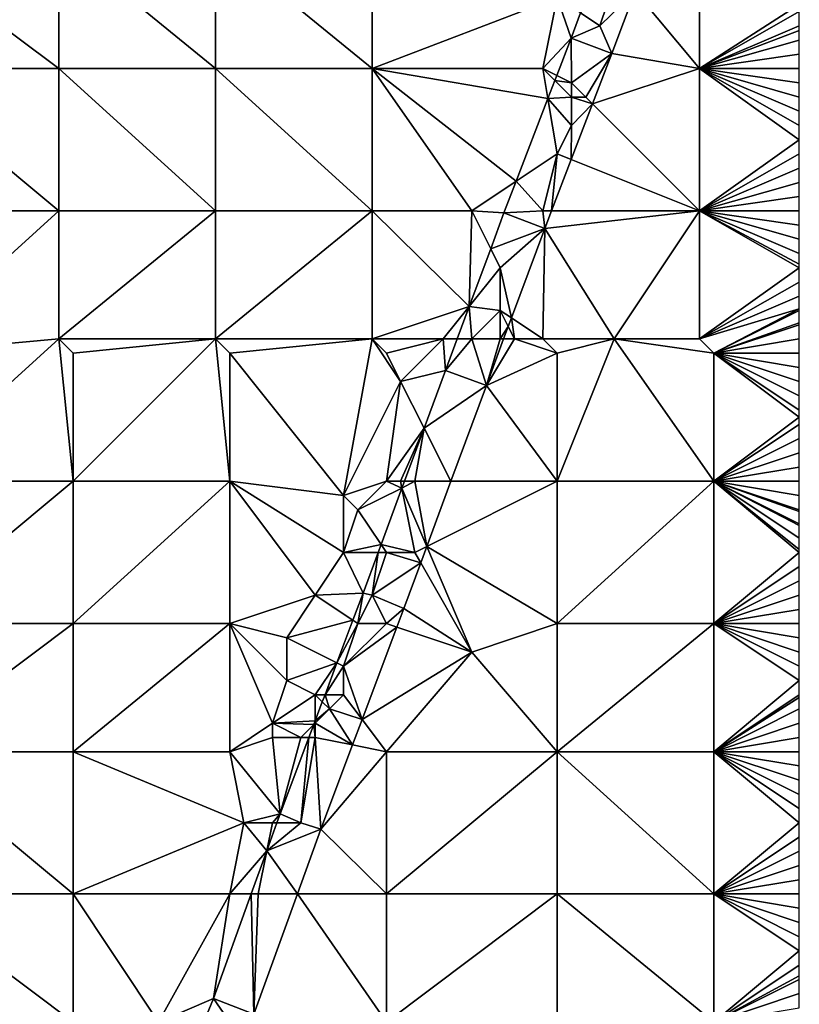
# Model space of a CAD drawing. Units: metres. Extents: x 77500 to 78125, y 344000 to 344500.
# Drawn here: x 78070 to 78125, y 344241 to 344310 of the extents above; entities that cross this region are included whole.
import ezdxf

# ---------------------------------------------------------------- set-up
doc = ezdxf.new("R2010")
doc.units = ezdxf.units.M
doc.layers.add('Terrain', color=15, linetype='Continuous')

msp = doc.modelspace()

# ---------------------------------------------------------------- linework, layer by layer
at = {"layer": 'Terrain'}
for points in [[(78061, 344307, 254.85), (78073, 344307, 254.95), (78061, 344316, 254.72), (78061, 344307, 254.85)], [(78061, 344316, 254.72), (78073, 344307, 254.95), (78073, 344316, 254.85), (78061, 344316, 254.72)], [(78073, 344307, 254.95), (78084, 344307, 255.06), (78073, 344316, 254.85), (78073, 344307, 254.95)], [(78084, 344307, 255.06), (78084, 344316, 254.95), (78073, 344316, 254.85), (78084, 344307, 255.06)], [(78084, 344307, 255.06), (78095, 344307, 255.13), (78084, 344316, 254.95), (78084, 344307, 255.06)], [(78084, 344316, 254.95), (78095, 344307, 255.13), (78095, 344316, 255.04), (78084, 344316, 254.95)], [(78108, 344312, 255.34), (78095, 344316, 255.04), (78095, 344307, 255.13), (78108, 344312, 255.34)], [(78118, 344307, 255.38), (78118, 344316, 255.55), (78113.471, 344312.435, 255.698), (78118, 344307, 255.38)], [(78118, 344307, 255.38), (78125, 344311.5, 255.235), (78118, 344316, 255.55), (78118, 344307, 255.38)], [(78111, 344310, 255.74), (78112, 344313, 255.74), (78109.636, 344310.909, 255.684), (78111, 344310, 255.74)], [(78111, 344310, 255.74), (78113.471, 344312.435, 255.698), (78112, 344313, 255.74), (78111, 344310, 255.74)], [(78111, 344310, 255.74), (78111.827, 344308.048, 255.719), (78113.471, 344312.435, 255.698), (78111, 344310, 255.74)], [(78118, 344307, 255.38), (78113.471, 344312.435, 255.698), (78111.827, 344308.048, 255.719), (78118, 344307, 255.38)], [(78108, 344312, 255.34), (78095, 344307, 255.13), (78107, 344307, 255.45), (78108, 344312, 255.34)], [(78108, 344312, 255.34), (78107, 344307, 255.45), (78108.97, 344309.131, 255.693), (78108, 344312, 255.34)], [(78108, 344312, 255.34), (78108.97, 344309.131, 255.693), (78109.636, 344310.909, 255.684), (78108, 344312, 255.34)], [(78118, 344307, 255.38), (78125, 344311, 255.23), (78125, 344311.5, 255.235), (78118, 344307, 255.38)], [(78111, 344310, 255.74), (78109.636, 344310.909, 255.684), (78108.97, 344309.131, 255.693), (78111, 344310, 255.74)], [(78118, 344307, 255.38), (78125, 344310, 255.22), (78125, 344311, 255.23), (78118, 344307, 255.38)], [(78111, 344310, 255.74), (78108.97, 344309.131, 255.693), (78111.827, 344308.048, 255.719), (78111, 344310, 255.74)], [(78118, 344307, 255.38), (78125, 344309.667, 255.22), (78125, 344310, 255.22), (78118, 344307, 255.38)], [(78118, 344307, 255.38), (78125, 344309, 255.22), (78125, 344309.667, 255.22), (78118, 344307, 255.38)], [(78107.967, 344306.516, 255.694), (78108.97, 344309.131, 255.693), (78107, 344307, 255.45), (78107.967, 344306.516, 255.694)], [(78109, 344306, 255.74), (78108.97, 344309.131, 255.693), (78107.967, 344306.516, 255.694), (78109, 344306, 255.74)], [(78109, 344306, 255.74), (78111.827, 344308.048, 255.719), (78108.97, 344309.131, 255.693), (78109, 344306, 255.74)], [(78118, 344307, 255.38), (78125, 344308, 255.21), (78125, 344309, 255.22), (78118, 344307, 255.38)], [(78110, 344305, 255.71), (78111.827, 344308.048, 255.719), (78109, 344306, 255.74), (78110, 344305, 255.71)], [(78110, 344305, 255.71), (78110.475, 344304.525, 255.721), (78111.827, 344308.048, 255.719), (78110, 344305, 255.71)], [(78110.475, 344304.525, 255.721), (78118, 344307, 255.38), (78111.827, 344308.048, 255.719), (78110.475, 344304.525, 255.721)], [(78118, 344307, 255.38), (78125, 344307, 255.22), (78125, 344308, 255.21), (78118, 344307, 255.38)], [(78061, 344297, 255), (78073, 344297, 255.12), (78061, 344307, 254.85), (78061, 344297, 255)], [(78073, 344297, 255.12), (78073, 344307, 254.95), (78061, 344307, 254.85), (78073, 344297, 255.12)], [(78073, 344297, 255.12), (78084, 344297, 255.17), (78073, 344307, 254.95), (78073, 344297, 255.12)], [(78084, 344297, 255.17), (78084, 344307, 255.06), (78073, 344307, 254.95), (78084, 344297, 255.17)], [(78084, 344297, 255.17), (78095, 344297, 255.24), (78084, 344307, 255.06), (78084, 344297, 255.17)], [(78084, 344307, 255.06), (78095, 344297, 255.24), (78095, 344307, 255.13), (78084, 344307, 255.06)], [(78102, 344297, 255.43), (78105.113, 344299.075, 255.698), (78095, 344307, 255.13), (78102, 344297, 255.43)], [(78102, 344297, 255.43), (78095, 344307, 255.13), (78095, 344297, 255.24), (78102, 344297, 255.43)], [(78107.349, 344304.905, 255.695), (78095, 344307, 255.13), (78105.113, 344299.075, 255.698), (78107.349, 344304.905, 255.695)], [(78107.349, 344304.905, 255.695), (78107, 344307, 255.45), (78095, 344307, 255.13), (78107.349, 344304.905, 255.695)], [(78107.349, 344304.905, 255.695), (78107.833, 344306.167, 255.694), (78107, 344307, 255.45), (78107.349, 344304.905, 255.695)], [(78107.833, 344306.167, 255.694), (78107.967, 344306.516, 255.694), (78107, 344307, 255.45), (78107.833, 344306.167, 255.694)], [(78118, 344297, 255.34), (78118, 344307, 255.38), (78110.475, 344304.525, 255.721), (78118, 344297, 255.34)], [(78118, 344297, 255.34), (78125, 344302, 255.21), (78118, 344307, 255.38), (78118, 344297, 255.34)], [(78125, 344302, 255.21), (78125, 344303, 255.22), (78118, 344307, 255.38), (78125, 344302, 255.21)], [(78125, 344303, 255.22), (78125, 344304, 255.22), (78118, 344307, 255.38), (78125, 344303, 255.22)], [(78125, 344304, 255.22), (78125, 344305, 255.22), (78118, 344307, 255.38), (78125, 344304, 255.22)], [(78125, 344305, 255.22), (78125, 344306, 255.22), (78118, 344307, 255.38), (78125, 344305, 255.22)], [(78125, 344306, 255.22), (78125, 344307, 255.22), (78118, 344307, 255.38), (78125, 344306, 255.22)], [(78109, 344305, 255.76), (78107.833, 344306.167, 255.694), (78107.349, 344304.905, 255.695), (78109, 344305, 255.76)], [(78107.833, 344306.167, 255.694), (78109, 344306, 255.74), (78107.967, 344306.516, 255.694), (78107.833, 344306.167, 255.694)], [(78109, 344305, 255.76), (78109, 344306, 255.74), (78107.833, 344306.167, 255.694), (78109, 344305, 255.76)], [(78110, 344305, 255.71), (78109, 344306, 255.74), (78109, 344305, 255.76), (78110, 344305, 255.71)], [(78108, 344301, 255.77), (78107.349, 344304.905, 255.695), (78105.113, 344299.075, 255.698), (78108, 344301, 255.77)], [(78109, 344303, 255.76), (78109, 344305, 255.76), (78107.349, 344304.905, 255.695), (78109, 344303, 255.76)], [(78108, 344301, 255.77), (78109, 344303, 255.76), (78107.349, 344304.905, 255.695), (78108, 344301, 255.77)], [(78109, 344303, 255.76), (78110.475, 344304.525, 255.721), (78109, 344305, 255.76), (78109, 344303, 255.76)], [(78110, 344305, 255.71), (78109, 344305, 255.76), (78110.475, 344304.525, 255.721), (78110, 344305, 255.71)], [(78118, 344297, 255.34), (78110.475, 344304.525, 255.721), (78108.974, 344300.61, 255.723), (78118, 344297, 255.34)], [(78109, 344303, 255.76), (78108.974, 344300.61, 255.723), (78110.475, 344304.525, 255.721), (78109, 344303, 255.76)], [(78108, 344301, 255.77), (78108.974, 344300.61, 255.723), (78109, 344303, 255.76), (78108, 344301, 255.77)], [(78118, 344297, 255.34), (78125, 344301, 255.21), (78125, 344302, 255.21), (78118, 344297, 255.34)], [(78108, 344301, 255.77), (78105.113, 344299.075, 255.698), (78107, 344297, 255.8), (78108, 344301, 255.77)], [(78108, 344301, 255.77), (78107, 344297, 255.8), (78107.589, 344297, 255.724), (78108, 344301, 255.77)], [(78108, 344301, 255.77), (78107.589, 344297, 255.724), (78108.974, 344300.61, 255.723), (78108, 344301, 255.77)], [(78118, 344297, 255.34), (78108.974, 344300.61, 255.723), (78107.589, 344297, 255.724), (78118, 344297, 255.34)], [(78118, 344297, 255.34), (78125, 344300, 255.21), (78125, 344301, 255.21), (78118, 344297, 255.34)], [(78118, 344297, 255.34), (78125, 344299, 255.21), (78125, 344300, 255.21), (78118, 344297, 255.34)], [(78102, 344297, 255.43), (78104.26, 344296.851, 255.699), (78105.113, 344299.075, 255.698), (78102, 344297, 255.43)], [(78107, 344297, 255.8), (78105.113, 344299.075, 255.698), (78104.26, 344296.851, 255.699), (78107, 344297, 255.8)], [(78118, 344297, 255.34), (78125, 344298, 255.21), (78125, 344299, 255.21), (78118, 344297, 255.34)], [(78118, 344297, 255.34), (78125, 344297, 255.23), (78125, 344298, 255.21), (78118, 344297, 255.34)], [(78061, 344297, 255), (78062, 344287, 255.21), (78073, 344297, 255.12), (78061, 344297, 255)], [(78073, 344297, 255.12), (78062, 344287, 255.21), (78073, 344288, 255.26), (78073, 344297, 255.12)], [(78073, 344297, 255.12), (78073, 344288, 255.26), (78084, 344297, 255.17), (78073, 344297, 255.12)], [(78084, 344297, 255.17), (78073, 344288, 255.26), (78084, 344288, 255.32), (78084, 344297, 255.17)], [(78084, 344288, 255.32), (78095, 344288, 255.45), (78095, 344297, 255.24), (78084, 344288, 255.32)], [(78084, 344297, 255.17), (78084, 344288, 255.32), (78095, 344297, 255.24), (78084, 344297, 255.17)], [(78095, 344297, 255.24), (78095, 344288, 255.45), (78101.82, 344290.275, 255.699), (78095, 344297, 255.24)], [(78102, 344297, 255.43), (78095, 344297, 255.24), (78101.82, 344290.275, 255.699), (78102, 344297, 255.43)], [(78102, 344297, 255.43), (78101.82, 344290.275, 255.699), (78103.329, 344294.342, 255.699), (78102, 344297, 255.43)], [(78102, 344297, 255.43), (78103.329, 344294.342, 255.699), (78104.26, 344296.851, 255.699), (78102, 344297, 255.43)], [(78107.119, 344295.772, 255.725), (78107, 344297, 255.8), (78104.26, 344296.851, 255.699), (78107.119, 344295.772, 255.725)], [(78107.589, 344297, 255.724), (78107, 344297, 255.8), (78107.119, 344295.772, 255.725), (78107.589, 344297, 255.724)], [(78118, 344297, 255.34), (78107.589, 344297, 255.724), (78107.119, 344295.772, 255.725), (78118, 344297, 255.34)], [(78118, 344297, 255.34), (78107.119, 344295.772, 255.725), (78112, 344288, 255.45), (78118, 344297, 255.34)], [(78118, 344297, 255.34), (78112, 344288, 255.45), (78118, 344288, 255.37), (78118, 344297, 255.34)], [(78118, 344297, 255.34), (78118, 344288, 255.37), (78125, 344293, 255.26), (78118, 344297, 255.34)], [(78118, 344297, 255.34), (78125, 344293, 255.26), (78125, 344293.25, 255.26), (78118, 344297, 255.34)], [(78118, 344297, 255.34), (78125, 344293.25, 255.26), (78125, 344294, 255.26), (78118, 344297, 255.34)], [(78118, 344297, 255.34), (78125, 344294, 255.26), (78125, 344295, 255.24), (78118, 344297, 255.34)], [(78118, 344297, 255.34), (78125, 344295, 255.24), (78125, 344296, 255.23), (78118, 344297, 255.34)], [(78118, 344297, 255.34), (78125, 344296, 255.23), (78125, 344297, 255.23), (78118, 344297, 255.34)], [(78107.119, 344295.772, 255.725), (78104.26, 344296.851, 255.699), (78103.329, 344294.342, 255.699), (78107.119, 344295.772, 255.725)], [(78107.119, 344295.772, 255.725), (78103.329, 344294.342, 255.699), (78104, 344293, 255.87), (78107.119, 344295.772, 255.725)], [(78107.119, 344295.772, 255.725), (78104, 344293, 255.87), (78104.783, 344289.478, 255.725), (78107.119, 344295.772, 255.725)], [(78107.119, 344295.772, 255.725), (78104.783, 344289.478, 255.725), (78107, 344288, 255.7), (78107.119, 344295.772, 255.725)], [(78112, 344288, 255.45), (78107.119, 344295.772, 255.725), (78107, 344288, 255.7), (78112, 344288, 255.45)], [(78104, 344293, 255.87), (78103.329, 344294.342, 255.699), (78101.82, 344290.275, 255.699), (78104, 344293, 255.87)], [(78104, 344290, 255.9), (78104, 344293, 255.87), (78101.82, 344290.275, 255.699), (78104, 344290, 255.9)], [(78104, 344290, 255.9), (78104.783, 344289.478, 255.725), (78104, 344293, 255.87), (78104, 344290, 255.9)], [(78118, 344288, 255.37), (78125, 344292, 255.27), (78125, 344293, 255.26), (78118, 344288, 255.37)], [(78118, 344288, 255.37), (78125, 344291, 255.27), (78125, 344292, 255.27), (78118, 344288, 255.37)], [(78118, 344288, 255.37), (78125, 344290.125, 255.279), (78125, 344291, 255.27), (78118, 344288, 255.37)], [(78100, 344288, 255.66), (78101.82, 344290.275, 255.699), (78095, 344288, 255.45), (78100, 344288, 255.66)], [(78100, 344288, 255.66), (78100.976, 344288, 255.699), (78101.82, 344290.275, 255.699), (78100, 344288, 255.66)], [(78102, 344288, 255.92), (78101.82, 344290.275, 255.699), (78100.976, 344288, 255.699), (78102, 344288, 255.92)], [(78102, 344288, 255.92), (78104, 344290, 255.9), (78101.82, 344290.275, 255.699), (78102, 344288, 255.92)], [(78118, 344288, 255.37), (78119, 344287, 255.37), (78125, 344290.125, 255.279), (78118, 344288, 255.37)], [(78125, 344290, 255.28), (78125, 344290.125, 255.279), (78119, 344287, 255.37), (78125, 344290, 255.28)], [(78104, 344288, 255.88), (78104, 344290, 255.9), (78102, 344288, 255.92), (78104, 344288, 255.88)], [(78104, 344288, 255.88), (78104.561, 344288.879, 255.725), (78104, 344290, 255.9), (78104, 344288, 255.88)], [(78104, 344290, 255.9), (78104.561, 344288.879, 255.725), (78104.783, 344289.478, 255.725), (78104, 344290, 255.9)], [(78105, 344288, 255.81), (78104.783, 344289.478, 255.725), (78104.561, 344288.879, 255.725), (78105, 344288, 255.81)], [(78107, 344288, 255.7), (78104.783, 344289.478, 255.725), (78105, 344288, 255.81), (78107, 344288, 255.7)], [(78125, 344289.125, 255.289), (78125, 344290, 255.28), (78119, 344287, 255.37), (78125, 344289.125, 255.289)], [(78104, 344288, 255.88), (78104.235, 344288, 255.725), (78104.561, 344288.879, 255.725), (78104, 344288, 255.88)], [(78105, 344288, 255.81), (78104.561, 344288.879, 255.725), (78104.235, 344288, 255.725), (78105, 344288, 255.81)], [(78125, 344289, 255.29), (78125, 344289.125, 255.289), (78119, 344287, 255.37), (78125, 344289, 255.29)], [(78125, 344288, 255.29), (78125, 344289, 255.29), (78119, 344287, 255.37), (78125, 344288, 255.29)], [(78073, 344288, 255.26), (78062, 344287, 255.21), (78062, 344278, 255.47), (78073, 344288, 255.26)], [(78073, 344288, 255.26), (78062, 344278, 255.47), (78074, 344278, 255.48), (78073, 344288, 255.26)], [(78073, 344288, 255.26), (78074, 344278, 255.48), (78074, 344287, 255.28), (78073, 344288, 255.26)], [(78073, 344288, 255.26), (78074, 344287, 255.28), (78084, 344288, 255.32), (78073, 344288, 255.26)], [(78084, 344288, 255.32), (78074, 344287, 255.28), (78074, 344278, 255.48), (78084, 344288, 255.32)], [(78084, 344288, 255.32), (78074, 344278, 255.48), (78085, 344278, 255.48), (78084, 344288, 255.32)], [(78084, 344288, 255.32), (78085, 344278, 255.48), (78085, 344287, 255.33), (78084, 344288, 255.32)], [(78084, 344288, 255.32), (78085, 344287, 255.33), (78095, 344288, 255.45), (78084, 344288, 255.32)], [(78095, 344288, 255.45), (78085, 344287, 255.33), (78093, 344277, 255.63), (78095, 344288, 255.45)], [(78095, 344288, 255.45), (78093, 344277, 255.63), (78097, 344285, 255.52), (78095, 344288, 255.45)], [(78095, 344288, 255.45), (78097, 344285, 255.52), (78096, 344287, 255.48), (78095, 344288, 255.45)], [(78100, 344288, 255.66), (78095, 344288, 255.45), (78096, 344287, 255.48), (78100, 344288, 255.66)], [(78100, 344288, 255.66), (78096, 344287, 255.48), (78097, 344285, 255.52), (78100, 344288, 255.66)], [(78100, 344288, 255.66), (78097, 344285, 255.52), (78100.157, 344285.793, 255.699), (78100, 344288, 255.66)], [(78100, 344288, 255.66), (78100.157, 344285.793, 255.699), (78100.976, 344288, 255.699), (78100, 344288, 255.66)], [(78102, 344288, 255.92), (78100.976, 344288, 255.699), (78100.157, 344285.793, 255.699), (78102, 344288, 255.92)], [(78102, 344288, 255.92), (78100.157, 344285.793, 255.699), (78103.022, 344284.732, 255.725), (78102, 344288, 255.92)], [(78104, 344288, 255.88), (78102, 344288, 255.92), (78103.022, 344284.732, 255.725), (78104, 344288, 255.88)], [(78105, 344288, 255.81), (78104.235, 344288, 255.725), (78103.022, 344284.732, 255.725), (78105, 344288, 255.81)], [(78105, 344288, 255.81), (78103.022, 344284.732, 255.725), (78108, 344287, 255.64), (78105, 344288, 255.81)], [(78104, 344288, 255.88), (78103.022, 344284.732, 255.725), (78104.235, 344288, 255.725), (78104, 344288, 255.88)], [(78107, 344288, 255.7), (78105, 344288, 255.81), (78108, 344287, 255.64), (78107, 344288, 255.7)], [(78112, 344288, 255.45), (78107, 344288, 255.7), (78108, 344287, 255.64), (78112, 344288, 255.45)], [(78112, 344288, 255.45), (78108, 344287, 255.64), (78108, 344278, 255.64), (78112, 344288, 255.45)], [(78112, 344288, 255.45), (78108, 344278, 255.64), (78119, 344278, 255.47), (78112, 344288, 255.45)], [(78118, 344288, 255.37), (78112, 344288, 255.45), (78119, 344287, 255.37), (78118, 344288, 255.37)], [(78112, 344288, 255.45), (78119, 344278, 255.47), (78119, 344287, 255.37), (78112, 344288, 255.45)], [(78125, 344288, 255.29), (78119, 344287, 255.37), (78125, 344287, 255.29), (78125, 344288, 255.29)], [(78085, 344278, 255.48), (78093, 344277, 255.63), (78085, 344287, 255.33), (78085, 344278, 255.48)], [(78108, 344278, 255.64), (78108, 344287, 255.64), (78103.022, 344284.732, 255.725), (78108, 344278, 255.64)], [(78119, 344278, 255.47), (78125, 344282.5, 255.305), (78119, 344287, 255.37), (78119, 344278, 255.47)], [(78119, 344287, 255.37), (78125, 344282.5, 255.305), (78125, 344283, 255.3), (78119, 344287, 255.37)], [(78119, 344287, 255.37), (78125, 344283, 255.3), (78125, 344284, 255.29), (78119, 344287, 255.37)], [(78119, 344287, 255.37), (78125, 344284, 255.29), (78125, 344285, 255.28), (78119, 344287, 255.37)], [(78119, 344287, 255.37), (78125, 344285, 255.28), (78125, 344286, 255.29), (78119, 344287, 255.37)], [(78119, 344287, 255.37), (78125, 344286, 255.29), (78125, 344287, 255.29), (78119, 344287, 255.37)], [(78097, 344285, 255.52), (78098.654, 344281.725, 255.778), (78100.157, 344285.793, 255.699), (78097, 344285, 255.52)], [(78098.654, 344281.725, 255.778), (78103.022, 344284.732, 255.725), (78100.157, 344285.793, 255.699), (78098.654, 344281.725, 255.778)], [(78096, 344278, 255.74), (78097, 344285, 255.52), (78093, 344277, 255.63), (78096, 344278, 255.74)], [(78096, 344278, 255.74), (78098.654, 344281.725, 255.778), (78097, 344285, 255.52), (78096, 344278, 255.74)], [(78100.534, 344278, 255.857), (78103.022, 344284.732, 255.725), (78098.654, 344281.725, 255.778), (78100.534, 344278, 255.857)], [(78108, 344278, 255.64), (78103.022, 344284.732, 255.725), (78100.534, 344278, 255.857), (78108, 344278, 255.64)], [(78119, 344278, 255.47), (78125, 344282, 255.31), (78125, 344282.5, 255.305), (78119, 344278, 255.47)], [(78096, 344278, 255.74), (78097, 344278, 255.88), (78098.654, 344281.725, 255.778), (78096, 344278, 255.74)], [(78097, 344278, 255.88), (78097.277, 344278, 255.851), (78098.654, 344281.725, 255.778), (78097, 344278, 255.88)], [(78098, 344278, 255.98), (78098.654, 344281.725, 255.778), (78097.277, 344278, 255.851), (78098, 344278, 255.98)], [(78098, 344278, 255.98), (78100.534, 344278, 255.857), (78098.654, 344281.725, 255.778), (78098, 344278, 255.98)], [(78119, 344278, 255.47), (78125, 344281, 255.32), (78125, 344282, 255.31), (78119, 344278, 255.47)], [(78119, 344278, 255.47), (78125, 344280, 255.33), (78125, 344281, 255.32), (78119, 344278, 255.47)], [(78119, 344278, 255.47), (78125, 344279, 255.35), (78125, 344280, 255.33), (78119, 344278, 255.47)], [(78119, 344278, 255.47), (78125, 344278, 255.37), (78125, 344279, 255.35), (78119, 344278, 255.47)], [(78062, 344278, 255.47), (78062, 344268, 255.77), (78074, 344278, 255.48), (78062, 344278, 255.47)], [(78074, 344278, 255.48), (78062, 344268, 255.77), (78074, 344268, 255.69), (78074, 344278, 255.48)], [(78074, 344268, 255.69), (78085, 344268, 255.68), (78085, 344278, 255.48), (78074, 344268, 255.69)], [(78074, 344278, 255.48), (78074, 344268, 255.69), (78085, 344278, 255.48), (78074, 344278, 255.48)], [(78085, 344278, 255.48), (78085, 344268, 255.68), (78091, 344270, 255.71), (78085, 344278, 255.48)], [(78085, 344278, 255.48), (78091, 344270, 255.71), (78093, 344273, 255.71), (78085, 344278, 255.48)], [(78085, 344278, 255.48), (78093, 344273, 255.71), (78093, 344277, 255.63), (78085, 344278, 255.48)], [(78096, 344278, 255.74), (78093, 344277, 255.63), (78094, 344276, 255.65), (78096, 344278, 255.74)], [(78096, 344278, 255.74), (78094, 344276, 255.65), (78097.097, 344277.513, 255.86), (78096, 344278, 255.74)], [(78096, 344278, 255.74), (78097.097, 344277.513, 255.86), (78097, 344278, 255.88), (78096, 344278, 255.74)], [(78097, 344278, 255.88), (78097.097, 344277.513, 255.86), (78097.277, 344278, 255.851), (78097, 344278, 255.88)], [(78098, 344278, 255.98), (78097.277, 344278, 255.851), (78097.097, 344277.513, 255.86), (78098, 344278, 255.98)], [(78098, 344278, 255.98), (78097.097, 344277.513, 255.86), (78098.842, 344273.421, 255.946), (78098, 344278, 255.98)], [(78098, 344278, 255.98), (78098.842, 344273.421, 255.946), (78100.534, 344278, 255.857), (78098, 344278, 255.98)], [(78108, 344278, 255.64), (78100.534, 344278, 255.857), (78098.842, 344273.421, 255.946), (78108, 344278, 255.64)], [(78108, 344278, 255.64), (78098.842, 344273.421, 255.946), (78108, 344268, 255.75), (78108, 344278, 255.64)], [(78108, 344278, 255.64), (78108, 344268, 255.75), (78119, 344278, 255.47), (78108, 344278, 255.64)], [(78119, 344278, 255.47), (78108, 344268, 255.75), (78119, 344268, 255.68), (78119, 344278, 255.47)], [(78119, 344278, 255.47), (78119, 344268, 255.68), (78125, 344273, 255.54), (78119, 344278, 255.47)], [(78119, 344278, 255.47), (78125, 344273, 255.54), (78125, 344273.2, 255.532), (78119, 344278, 255.47)], [(78119, 344278, 255.47), (78125, 344273.2, 255.532), (78125, 344274, 255.5), (78119, 344278, 255.47)], [(78119, 344278, 255.47), (78125, 344274, 255.5), (78125, 344274.9, 255.464), (78119, 344278, 255.47)], [(78119, 344278, 255.47), (78125, 344274.9, 255.464), (78125, 344275, 255.46), (78119, 344278, 255.47)], [(78119, 344278, 255.47), (78125, 344275, 255.46), (78125, 344275.875, 255.434), (78119, 344278, 255.47)], [(78119, 344278, 255.47), (78125, 344275.875, 255.434), (78125, 344276, 255.43), (78119, 344278, 255.47)], [(78119, 344278, 255.47), (78125, 344276, 255.43), (78125, 344277, 255.4), (78119, 344278, 255.47)], [(78119, 344278, 255.47), (78125, 344277, 255.4), (78125, 344278, 255.37), (78119, 344278, 255.47)], [(78093, 344277, 255.63), (78093, 344273, 255.71), (78094, 344276, 255.65), (78093, 344277, 255.63)], [(78097.097, 344277.513, 255.86), (78094, 344276, 255.65), (78095.633, 344273.55, 255.938), (78097.097, 344277.513, 255.86)], [(78098, 344273, 256.1), (78097.097, 344277.513, 255.86), (78095.633, 344273.55, 255.938), (78098, 344273, 256.1)], [(78098, 344273, 256.1), (78098.842, 344273.421, 255.946), (78097.097, 344277.513, 255.86), (78098, 344273, 256.1)], [(78094, 344276, 255.65), (78093, 344273, 255.71), (78095.633, 344273.55, 255.938), (78094, 344276, 255.65)], [(78093, 344273, 255.71), (78095.43, 344273, 255.949), (78095.633, 344273.55, 255.938), (78093, 344273, 255.71)], [(78096, 344273, 256.06), (78095.633, 344273.55, 255.938), (78095.43, 344273, 255.949), (78096, 344273, 256.06)], [(78096, 344273, 256.06), (78098, 344273, 256.1), (78095.633, 344273.55, 255.938), (78096, 344273, 256.06)], [(78098, 344273, 256.1), (78098.417, 344272.27, 255.968), (78098.842, 344273.421, 255.946), (78098, 344273, 256.1)], [(78098.842, 344273.421, 255.946), (78098.417, 344272.27, 255.968), (78102, 344266, 255.89), (78098.842, 344273.421, 255.946)], [(78098.842, 344273.421, 255.946), (78102, 344266, 255.89), (78108, 344268, 255.75), (78098.842, 344273.421, 255.946)], [(78093, 344273, 255.71), (78091, 344270, 255.71), (78094.372, 344270.138, 256.005), (78093, 344273, 255.71)], [(78093, 344273, 255.71), (78094.372, 344270.138, 256.005), (78095.43, 344273, 255.949), (78093, 344273, 255.71)], [(78095, 344270, 256.11), (78095.43, 344273, 255.949), (78094.372, 344270.138, 256.005), (78095, 344270, 256.11)], [(78096, 344273, 256.06), (78095.43, 344273, 255.949), (78095, 344270, 256.11), (78096, 344273, 256.06)], [(78096, 344273, 256.06), (78095, 344270, 256.11), (78098.417, 344272.27, 255.968), (78096, 344273, 256.06)], [(78096, 344273, 256.06), (78098.417, 344272.27, 255.968), (78098, 344273, 256.1), (78096, 344273, 256.06)], [(78125, 344272, 255.57), (78125, 344273, 255.54), (78119, 344268, 255.68), (78125, 344272, 255.57)], [(78098.417, 344272.27, 255.968), (78095, 344270, 256.11), (78097.235, 344269.071, 256.031), (78098.417, 344272.27, 255.968)], [(78098.417, 344272.27, 255.968), (78097.235, 344269.071, 256.031), (78102, 344266, 255.89), (78098.417, 344272.27, 255.968)], [(78125, 344271, 255.6), (78125, 344272, 255.57), (78119, 344268, 255.68), (78125, 344271, 255.6)], [(78125, 344270, 255.62), (78125, 344271, 255.6), (78119, 344268, 255.68), (78125, 344270, 255.62)], [(78091, 344270, 255.71), (78085, 344268, 255.68), (78089, 344267, 255.78), (78091, 344270, 255.71)], [(78091, 344270, 255.71), (78089, 344267, 255.78), (78093.655, 344268.23, 256.035), (78091, 344270, 255.71)], [(78091, 344270, 255.71), (78093.655, 344268.23, 256.035), (78094.372, 344270.138, 256.005), (78091, 344270, 255.71)], [(78094.372, 344270.138, 256.005), (78093.655, 344268.23, 256.035), (78094, 344268, 256.11), (78094.372, 344270.138, 256.005)], [(78095, 344270, 256.11), (78094.372, 344270.138, 256.005), (78094, 344268, 256.11), (78095, 344270, 256.11)], [(78095, 344270, 256.11), (78094, 344268, 256.11), (78096, 344268, 256.15), (78095, 344270, 256.11)], [(78097.235, 344269.071, 256.031), (78095, 344270, 256.11), (78096, 344268, 256.15), (78097.235, 344269.071, 256.031)], [(78125, 344269, 255.64), (78125, 344270, 255.62), (78119, 344268, 255.68), (78125, 344269, 255.64)], [(78097.235, 344269.071, 256.031), (78096, 344268, 256.15), (78096.74, 344267.753, 256.052), (78097.235, 344269.071, 256.031)], [(78097.235, 344269.071, 256.031), (78096.74, 344267.753, 256.052), (78102, 344266, 255.89), (78097.235, 344269.071, 256.031)], [(78125, 344269, 255.64), (78119, 344268, 255.68), (78125, 344268, 255.67), (78125, 344269, 255.64)], [(78062, 344268, 255.77), (78062, 344259, 256.02), (78074, 344268, 255.69), (78062, 344268, 255.77)], [(78074, 344268, 255.69), (78062, 344259, 256.02), (78074, 344259, 255.92), (78074, 344268, 255.69)], [(78074, 344259, 255.92), (78085, 344259, 255.96), (78085, 344268, 255.68), (78074, 344259, 255.92)], [(78074, 344268, 255.69), (78074, 344259, 255.92), (78085, 344268, 255.68), (78074, 344268, 255.69)], [(78085, 344268, 255.68), (78085, 344259, 255.96), (78088, 344261, 255.91), (78085, 344268, 255.68)], [(78085, 344268, 255.68), (78088, 344261, 255.91), (78089, 344264, 255.85), (78085, 344268, 255.68)], [(78085, 344268, 255.68), (78089, 344264, 255.85), (78089, 344267, 255.78), (78085, 344268, 255.68)], [(78089, 344267, 255.78), (78092.53, 344265.235, 256.082), (78093.655, 344268.23, 256.035), (78089, 344267, 255.78)], [(78094, 344268, 256.11), (78093.655, 344268.23, 256.035), (78092.53, 344265.235, 256.082), (78094, 344268, 256.11)], [(78094, 344268, 256.11), (78092.53, 344265.235, 256.082), (78093, 344265, 256.17), (78094, 344268, 256.11)], [(78096, 344268, 256.15), (78094, 344268, 256.11), (78093, 344265, 256.17), (78096, 344268, 256.15)], [(78096, 344268, 256.15), (78093, 344265, 256.17), (78096.74, 344267.753, 256.052), (78096, 344268, 256.15)], [(78108, 344268, 255.75), (78102, 344266, 255.89), (78108, 344259, 255.94), (78108, 344268, 255.75)], [(78108, 344268, 255.75), (78108, 344259, 255.94), (78119, 344268, 255.68), (78108, 344268, 255.75)], [(78119, 344268, 255.68), (78108, 344259, 255.94), (78119, 344259, 255.87), (78119, 344268, 255.68)], [(78119, 344268, 255.68), (78119, 344259, 255.87), (78125, 344264, 255.78), (78119, 344268, 255.68)], [(78119, 344268, 255.68), (78125, 344264, 255.78), (78125, 344265, 255.76), (78119, 344268, 255.68)], [(78119, 344268, 255.68), (78125, 344265, 255.76), (78125, 344266, 255.74), (78119, 344268, 255.68)], [(78119, 344268, 255.68), (78125, 344266, 255.74), (78125, 344267, 255.7), (78119, 344268, 255.68)], [(78119, 344268, 255.68), (78125, 344267, 255.7), (78125, 344268, 255.67), (78119, 344268, 255.68)], [(78096.74, 344267.753, 256.052), (78093, 344265, 256.17), (78094.302, 344261.264, 256.155), (78096.74, 344267.753, 256.052)], [(78102, 344266, 255.89), (78096.74, 344267.753, 256.052), (78094.302, 344261.264, 256.155), (78102, 344266, 255.89)], [(78089, 344267, 255.78), (78089, 344264, 255.85), (78092.53, 344265.235, 256.082), (78089, 344267, 255.78)], [(78102, 344266, 255.89), (78094.302, 344261.264, 256.155), (78096, 344259, 256.24), (78102, 344266, 255.89)], [(78108, 344259, 255.94), (78102, 344266, 255.89), (78096, 344259, 256.24), (78108, 344259, 255.94)], [(78089, 344264, 255.85), (78091, 344263, 256.09), (78092.53, 344265.235, 256.082), (78089, 344264, 255.85)], [(78091, 344263, 256.09), (78091.691, 344263, 256.118), (78092.53, 344265.235, 256.082), (78091, 344263, 256.09)], [(78093, 344265, 256.17), (78092.53, 344265.235, 256.082), (78091.691, 344263, 256.118), (78093, 344265, 256.17)], [(78093, 344265, 256.17), (78091.691, 344263, 256.118), (78093, 344263, 256.27), (78093, 344265, 256.17)], [(78093, 344265, 256.17), (78093, 344263, 256.27), (78094.302, 344261.264, 256.155), (78093, 344265, 256.17)], [(78089, 344264, 255.85), (78088, 344261, 255.91), (78091, 344263, 256.09), (78089, 344264, 255.85)], [(78125, 344263, 255.8), (78125, 344264, 255.78), (78119, 344259, 255.87), (78125, 344263, 255.8)], [(78091, 344263, 256.09), (78088, 344261, 255.91), (78091, 344261.162, 256.147), (78091, 344263, 256.09)], [(78091, 344263, 256.09), (78091, 344261.162, 256.147), (78091.502, 344262.498, 256.126), (78091, 344263, 256.09)], [(78091, 344263, 256.09), (78091.502, 344262.498, 256.126), (78091.691, 344263, 256.118), (78091, 344263, 256.09)], [(78092, 344262, 256.27), (78091.502, 344262.498, 256.126), (78091, 344261.162, 256.147), (78092, 344262, 256.27)], [(78092, 344262, 256.27), (78091.691, 344263, 256.118), (78091.502, 344262.498, 256.126), (78092, 344262, 256.27)], [(78093, 344263, 256.27), (78091.691, 344263, 256.118), (78092, 344262, 256.27), (78093, 344263, 256.27)], [(78093, 344263, 256.27), (78092, 344262, 256.27), (78094.302, 344261.264, 256.155), (78093, 344263, 256.27)], [(78125, 344262.8, 255.804), (78125, 344263, 255.8), (78119, 344259, 255.87), (78125, 344262.8, 255.804)], [(78125, 344262, 255.82), (78125, 344262.8, 255.804), (78119, 344259, 255.87), (78125, 344262, 255.82)], [(78092, 344262, 256.27), (78091, 344261.162, 256.147), (78091, 344261, 256.24), (78092, 344262, 256.27)], [(78092, 344262, 256.27), (78091, 344261, 256.24), (78093.63, 344259.474, 256.183), (78092, 344262, 256.27)], [(78092, 344262, 256.27), (78093.63, 344259.474, 256.183), (78094.302, 344261.264, 256.155), (78092, 344262, 256.27)], [(78125, 344261, 255.83), (78125, 344262, 255.82), (78119, 344259, 255.87), (78125, 344261, 255.83)], [(78088, 344261, 255.91), (78085, 344259, 255.96), (78088, 344260, 255.94), (78088, 344261, 255.91)], [(78088, 344261, 255.91), (78090.903, 344260.903, 256.151), (78091, 344261.162, 256.147), (78088, 344261, 255.91)], [(78088, 344261, 255.91), (78088, 344260, 255.94), (78090, 344260, 256.15), (78088, 344261, 255.91)], [(78088, 344261, 255.91), (78090, 344260, 256.15), (78090.903, 344260.903, 256.151), (78088, 344261, 255.91)], [(78091, 344261, 256.24), (78091, 344261.162, 256.147), (78090.903, 344260.903, 256.151), (78091, 344261, 256.24)], [(78091, 344261, 256.24), (78090.903, 344260.903, 256.151), (78091, 344260, 256.29), (78091, 344261, 256.24)], [(78091, 344261, 256.24), (78091, 344260, 256.29), (78093.63, 344259.474, 256.183), (78091, 344261, 256.24)], [(78094.302, 344261.264, 256.155), (78093.63, 344259.474, 256.183), (78096, 344259, 256.24), (78094.302, 344261.264, 256.155)], [(78125, 344260, 255.85), (78125, 344261, 255.83), (78119, 344259, 255.87), (78125, 344260, 255.85)], [(78090.564, 344260, 256.165), (78090.903, 344260.903, 256.151), (78090, 344260, 256.15), (78090.564, 344260, 256.165)], [(78090.564, 344260, 256.165), (78091, 344260, 256.29), (78090.903, 344260.903, 256.151), (78090.564, 344260, 256.165)], [(78088, 344260, 255.94), (78085, 344259, 255.96), (78088.543, 344254.621, 256.251), (78088, 344260, 255.94)], [(78088, 344260, 255.94), (78088.543, 344254.621, 256.251), (78090, 344260, 256.15), (78088, 344260, 255.94)], [(78090.564, 344260, 256.165), (78088.543, 344254.621, 256.251), (78090, 344254, 256.48), (78090.564, 344260, 256.165)], [(78090.564, 344260, 256.165), (78090, 344260, 256.15), (78088.543, 344254.621, 256.251), (78090.564, 344260, 256.165)], [(78090.564, 344260, 256.165), (78090, 344254, 256.48), (78091, 344260, 256.29), (78090.564, 344260, 256.165)], [(78091, 344260, 256.29), (78090, 344254, 256.48), (78091.409, 344253.563, 256.277), (78091, 344260, 256.29)], [(78091, 344260, 256.29), (78091.409, 344253.563, 256.277), (78093.63, 344259.474, 256.183), (78091, 344260, 256.29)], [(78125, 344260, 255.85), (78119, 344259, 255.87), (78125, 344259, 255.87), (78125, 344260, 255.85)], [(78062, 344249, 256.3), (78074, 344249, 256.14), (78062, 344259, 256.02), (78062, 344249, 256.3)], [(78074, 344249, 256.14), (78074, 344259, 255.92), (78062, 344259, 256.02), (78074, 344249, 256.14)], [(78074, 344249, 256.14), (78086, 344254, 256.13), (78074, 344259, 255.92), (78074, 344249, 256.14)], [(78074, 344259, 255.92), (78086, 344254, 256.13), (78085, 344259, 255.96), (78074, 344259, 255.92)], [(78085, 344259, 255.96), (78086, 344254, 256.13), (78088.543, 344254.621, 256.251), (78085, 344259, 255.96)], [(78093.63, 344259.474, 256.183), (78091.409, 344253.563, 256.277), (78096, 344259, 256.24), (78093.63, 344259.474, 256.183)], [(78096, 344249, 256.32), (78096, 344259, 256.24), (78091.409, 344253.563, 256.277), (78096, 344249, 256.32)], [(78096, 344249, 256.32), (78108, 344259, 255.94), (78096, 344259, 256.24), (78096, 344249, 256.32)], [(78108, 344249, 256.14), (78108, 344259, 255.94), (78096, 344249, 256.32), (78108, 344249, 256.14)], [(78108, 344249, 256.14), (78119, 344249, 256.12), (78108, 344259, 255.94), (78108, 344249, 256.14)], [(78119, 344249, 256.12), (78119, 344259, 255.87), (78108, 344259, 255.94), (78119, 344249, 256.12)], [(78119, 344249, 256.12), (78125, 344254, 255.99), (78119, 344259, 255.87), (78119, 344249, 256.12)], [(78119, 344259, 255.87), (78125, 344254, 255.99), (78125, 344255, 255.98), (78119, 344259, 255.87)], [(78119, 344259, 255.87), (78125, 344255, 255.98), (78125, 344256, 255.95), (78119, 344259, 255.87)], [(78119, 344259, 255.87), (78125, 344256, 255.95), (78125, 344257, 255.93), (78119, 344259, 255.87)], [(78119, 344259, 255.87), (78125, 344257, 255.93), (78125, 344258, 255.89), (78119, 344259, 255.87)], [(78119, 344259, 255.87), (78125, 344258, 255.89), (78125, 344259, 255.87), (78119, 344259, 255.87)], [(78086, 344254, 256.13), (78088, 344254, 256.34), (78088.543, 344254.621, 256.251), (78086, 344254, 256.13)], [(78088, 344254, 256.34), (78088.318, 344254, 256.261), (78088.543, 344254.621, 256.251), (78088, 344254, 256.34)], [(78090, 344254, 256.48), (78088.543, 344254.621, 256.251), (78088.318, 344254, 256.261), (78090, 344254, 256.48)], [(78074, 344249, 256.14), (78085, 344249, 256.32), (78086, 344254, 256.13), (78074, 344249, 256.14)], [(78085, 344249, 256.32), (78087.608, 344252.039, 256.292), (78086, 344254, 256.13), (78085, 344249, 256.32)], [(78086, 344254, 256.13), (78087.608, 344252.039, 256.292), (78088, 344254, 256.34), (78086, 344254, 256.13)], [(78088, 344254, 256.34), (78087.608, 344252.039, 256.292), (78088.318, 344254, 256.261), (78088, 344254, 256.34)], [(78090, 344254, 256.48), (78088.318, 344254, 256.261), (78087.608, 344252.039, 256.292), (78090, 344254, 256.48)], [(78090, 344254, 256.48), (78087.608, 344252.039, 256.292), (78091.409, 344253.563, 256.277), (78090, 344254, 256.48)], [(78089.757, 344249, 256.351), (78091.409, 344253.563, 256.277), (78087.608, 344252.039, 256.292), (78089.757, 344249, 256.351)], [(78096, 344249, 256.32), (78091.409, 344253.563, 256.277), (78089.757, 344249, 256.351), (78096, 344249, 256.32)], [(78119, 344249, 256.12), (78125, 344253, 256), (78125, 344254, 255.99), (78119, 344249, 256.12)], [(78119, 344249, 256.12), (78125, 344252, 256.02), (78125, 344253, 256), (78119, 344249, 256.12)], [(78085, 344249, 256.32), (78086.507, 344249, 256.342), (78087.608, 344252.039, 256.292), (78085, 344249, 256.32)], [(78087, 344249, 256.52), (78087.608, 344252.039, 256.292), (78086.507, 344249, 256.342), (78087, 344249, 256.52)], [(78087, 344249, 256.52), (78089.757, 344249, 256.351), (78087.608, 344252.039, 256.292), (78087, 344249, 256.52)], [(78119, 344249, 256.12), (78125, 344251, 256.04), (78125, 344252, 256.02), (78119, 344249, 256.12)], [(78119, 344249, 256.12), (78125, 344250, 256.06), (78125, 344251, 256.04), (78119, 344249, 256.12)], [(78119, 344249, 256.12), (78125, 344249, 256.08), (78125, 344250, 256.06), (78119, 344249, 256.12)], [(78062, 344240, 256.73), (78074, 344240, 256.43), (78062, 344249, 256.3), (78062, 344240, 256.73)], [(78074, 344240, 256.43), (78074, 344249, 256.14), (78062, 344249, 256.3), (78074, 344240, 256.43)], [(78074, 344240, 256.43), (78080, 344240, 256.49), (78074, 344249, 256.14), (78074, 344240, 256.43)], [(78080, 344240, 256.49), (78085, 344249, 256.32), (78074, 344249, 256.14), (78080, 344240, 256.49)], [(78080, 344240, 256.49), (78083.85, 344241.664, 256.461), (78085, 344249, 256.32), (78080, 344240, 256.49)], [(78083.85, 344241.664, 256.461), (78086.7, 344240.562, 256.487), (78086.507, 344249, 256.342), (78083.85, 344241.664, 256.461)], [(78083.85, 344241.664, 256.461), (78086.507, 344249, 256.342), (78085, 344249, 256.32), (78083.85, 344241.664, 256.461)], [(78086.7, 344240.562, 256.487), (78087, 344249, 256.52), (78086.507, 344249, 256.342), (78086.7, 344240.562, 256.487)], [(78086.7, 344240.562, 256.487), (78089.757, 344249, 256.351), (78087, 344249, 256.52), (78086.7, 344240.562, 256.487)], [(78096, 344240, 256.42), (78089.757, 344249, 256.351), (78086.7, 344240.562, 256.487), (78096, 344240, 256.42)], [(78096, 344240, 256.42), (78096, 344249, 256.32), (78089.757, 344249, 256.351), (78096, 344240, 256.42)], [(78108, 344240, 256.27), (78108, 344249, 256.14), (78096, 344240, 256.42), (78108, 344240, 256.27)], [(78108, 344249, 256.14), (78096, 344249, 256.32), (78096, 344240, 256.42), (78108, 344249, 256.14)], [(78108, 344240, 256.27), (78119, 344240, 256.21), (78108, 344249, 256.14), (78108, 344240, 256.27)], [(78119, 344240, 256.21), (78119, 344249, 256.12), (78108, 344249, 256.14), (78119, 344240, 256.21)], [(78119, 344240, 256.21), (78125, 344245, 256.12), (78119, 344249, 256.12), (78119, 344240, 256.21)], [(78119, 344249, 256.12), (78125, 344245, 256.12), (78125, 344246, 256.11), (78119, 344249, 256.12)], [(78119, 344249, 256.12), (78125, 344246, 256.11), (78125, 344247, 256.1), (78119, 344249, 256.12)], [(78119, 344249, 256.12), (78125, 344247, 256.1), (78125, 344248, 256.09), (78119, 344249, 256.12)], [(78119, 344249, 256.12), (78125, 344248, 256.09), (78125, 344249, 256.08), (78119, 344249, 256.12)], [(78119, 344240, 256.21), (78125, 344244, 256.12), (78125, 344245, 256.12), (78119, 344240, 256.21)], [(78119, 344240, 256.21), (78125, 344243.25, 256.12), (78125, 344244, 256.12), (78119, 344240, 256.21)], [(78119, 344240, 256.21), (78125, 344243, 256.12), (78125, 344243.25, 256.12), (78119, 344240, 256.21)], [(78119, 344240, 256.21), (78125, 344242, 256.12), (78125, 344243, 256.12), (78119, 344240, 256.21)], [(78080, 344240, 256.49), (78082.473, 344238.315, 256.557), (78083.85, 344241.664, 256.461), (78080, 344240, 256.49)], [(78082.473, 344238.315, 256.557), (78085, 344240, 256.74), (78083.85, 344241.664, 256.461), (78082.473, 344238.315, 256.557)], [(78083.85, 344241.664, 256.461), (78085, 344240, 256.74), (78086.7, 344240.562, 256.487), (78083.85, 344241.664, 256.461)], [(78119, 344240, 256.21), (78125, 344241, 256.11), (78125, 344242, 256.12), (78119, 344240, 256.21)]]:
    msp.add_3dface(points, dxfattribs=at)

doc.saveas('drawing.dxf')
